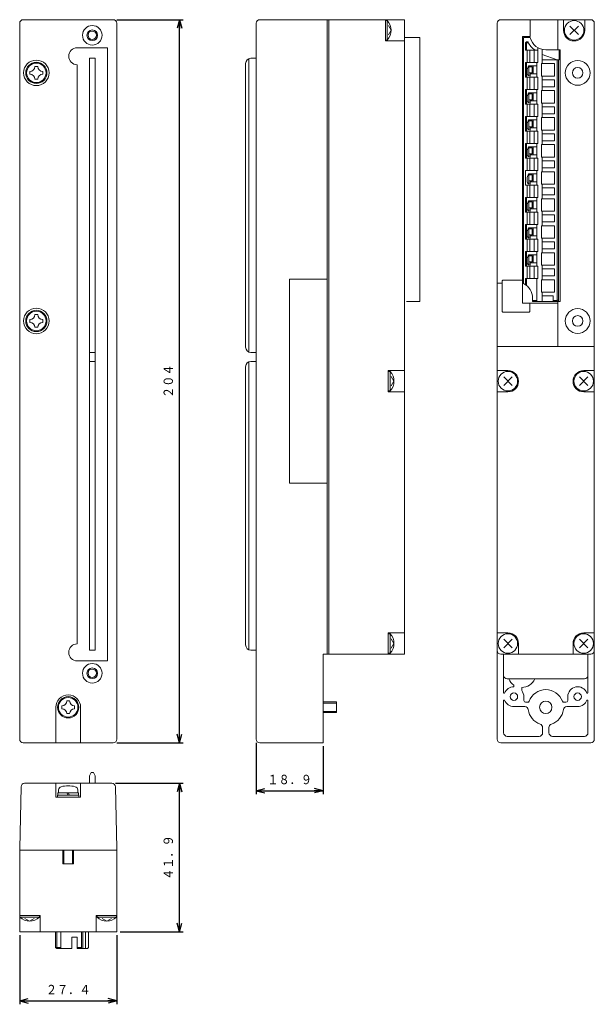
# Model space of a CAD drawing. Units: millimetres. Extents: x 159 to 321, y 8 to 285.
import ezdxf
from ezdxf.enums import TextEntityAlignment as Align

# ---------------------------------------------------------------- set-up
doc = ezdxf.new("R2010")
doc.units = ezdxf.units.MM
doc.linetypes.add('0.5実線', pattern=[0])
doc.layers.add('GR1_01', color=1, linetype='0.5実線', lineweight=30)
doc.layers.add('GR2_01', color=1, linetype='0.5実線', lineweight=30)
doc.styles.add('ＭＳ ゴシック', font='txt')
doc.dimstyles.new('FX_DIMINFO', dxfattribs={"dimtxt": 3.5, "dimasz": 2.5, "dimexe": 1, "dimexo": 1, "dimgap": 1, "dimtad": 1, "dimdsep": 46, "dimtxsty": 'ＭＳ ゴシック', "dimblk1": 'FXTIP_ARROW_S', "dimblk2": 'FXTIP_ARROW_E', "dimsah": 1, "dimcen": 2.5, "dimdle": 4, "dimclrd": 5, "dimclre": 5, "dimclrt": 94, "dimazin": 2, "dimtfac": 1, "dimtmove": 0, "dimatfit": 3, "dimldrblk": 'FXTIP_ARROW_S', "dimfxl": 1, "dimtolj": 1, "dimarcsym": 0})

# ---------------------------------------------------------------- blocks, each defined once
blk = doc.blocks.new('FXTIP_ARROW_S')
at = {"color": 0, "linetype": 'Continuous', "lineweight": -2}
for q in [(-1, 0), (-0.97, 0.26), (-0.97, -0.26)]:
    blk.add_line((0, 0), q, dxfattribs=at)
blk = doc.blocks.new('FXTIP_ARROW_E')
at = {"color": 0, "linetype": 'Continuous', "lineweight": -2}
for q in [(-1, 0), (-0.97, 0.26), (-0.97, -0.26)]:
    blk.add_line((0, 0), q, dxfattribs=at)
blk = doc.blocks.new('*D20')
at = {"color": 0, "linetype": 'ByBlock', "lineweight": -2}
for p, q in [((186.18, 69.97), (205.29, 69.97)), ((204.29, 28.07), (204.29, 69.97)), ((187.57, 28.07), (205.29, 28.07))]:
    blk.add_line(p, q, dxfattribs=at)
at = {"color": 0, "linetype": 'ByBlock', "lineweight": -2, "xscale": 2.5, "yscale": 2.5}
for name, p, rotation in [('FXTIP_ARROW_E', (204.29, 69.97), 90), ('FXTIP_ARROW_S', (204.29, 28.07), 270)]:
    blk.add_blockref(name, p, dxfattribs=dict(at, rotation=rotation))
at = {"color": 94, "linetype": 'ByBlock', "lineweight": -2, "style": 'ＭＳ ゴシック', "width": 0.87033}
blk.add_text('４１．９', height=2.652, rotation=90, dxfattribs=at).set_placement((203.29, 49.02), align=Align.BOTTOM_CENTER)
blk = doc.blocks.new('*D21')
at = {"color": 0, "linetype": 'ByBlock', "lineweight": -2}
for p, q in [((186.57, 285.41), (205.29, 285.41)), ((204.29, 81.41), (204.29, 285.41)), ((186.57, 81.41), (205.29, 81.41))]:
    blk.add_line(p, q, dxfattribs=at)
at = {"color": 0, "linetype": 'ByBlock', "lineweight": -2, "xscale": 2.5, "yscale": 2.5}
for name, p, rotation in [('FXTIP_ARROW_E', (204.29, 285.41), 90), ('FXTIP_ARROW_S', (204.29, 81.41), 270)]:
    blk.add_blockref(name, p, dxfattribs=dict(at, rotation=rotation))
at = {"color": 94, "linetype": 'ByBlock', "lineweight": -2, "style": 'ＭＳ ゴシック', "width": 0.87033}
blk.add_text('２０４', height=2.652, rotation=90, dxfattribs=at).set_placement((203.29, 183.41), align=Align.BOTTOM_CENTER)
blk = doc.blocks.new('BLKF025')
at = {"color": 0, "linetype": 'ByBlock', "lineweight": -2}
for p, q in [((162.07, 270.01), (162.07, 270.81)), ((163.47, 272.21), (164.27, 272.21)), ((165.67, 270.01), (165.67, 270.81)), ((163.47, 268.61), (164.27, 268.61))]:
    blk.add_line(p, q, dxfattribs=at)
blk.add_circle((163.87, 270.41), 2.75, dxfattribs=at)
for centre, start, end in [((162.07, 272.21), 270, 0), ((162.07, 268.61), 0, 90), ((165.67, 272.21), 180, 270), ((165.67, 268.61), 90, 180)]:
    blk.add_arc(centre, 1.4, start, end, dxfattribs=at)
blk = doc.blocks.new('BLKF026')
at = {"color": 0, "linetype": 'ByBlock', "lineweight": -2}
for p, q in [((171.07, 91.01), (171.07, 91.81)), ((172.47, 93.21), (173.27, 93.21)), ((174.67, 91.01), (174.67, 91.81)), ((172.47, 89.61), (173.27, 89.61))]:
    blk.add_line(p, q, dxfattribs=at)
blk.add_circle((172.87, 91.41), 2.75, dxfattribs=at)
for centre, start, end in [((171.07, 93.21), 270, 0), ((174.67, 93.21), 180, 270), ((171.07, 89.61), 0, 90), ((174.67, 89.61), 90, 180)]:
    blk.add_arc(centre, 1.4, start, end, dxfattribs=at)
blk = doc.blocks.new('BLKF027')
at = {"color": 0, "linetype": 'ByBlock', "lineweight": -2}
for p, q in [((162.07, 200.01), (162.07, 200.81)), ((163.47, 202.21), (164.27, 202.21)), ((165.67, 200.01), (165.67, 200.81)), ((163.47, 198.61), (164.27, 198.61))]:
    blk.add_line(p, q, dxfattribs=at)
blk.add_circle((163.87, 200.41), 2.75, dxfattribs=at)
for centre, start, end in [((162.07, 202.21), 270, 0), ((165.67, 202.21), 180, 270), ((162.07, 198.61), 0, 90), ((165.67, 198.61), 90, 180)]:
    blk.add_arc(centre, 1.4, start, end, dxfattribs=at)
blk = doc.blocks.new('*D25')
at = {"color": 0, "linetype": 'ByBlock', "lineweight": -2}
for p, q in [((159.17, 27.07), (159.17, 7.61)), ((186.57, 27.07), (186.57, 7.61)), ((159.17, 8.61), (186.57, 8.61))]:
    blk.add_line(p, q, dxfattribs=at)
at = {"color": 0, "linetype": 'ByBlock', "lineweight": -2, "xscale": 2.5, "yscale": 2.5}
for name, p, rotation in [('FXTIP_ARROW_S', (159.17, 8.61), 180), ('FXTIP_ARROW_E', (186.57, 8.61), 360)]:
    blk.add_blockref(name, p, dxfattribs=dict(at, rotation=rotation))
at = {"color": 94, "linetype": 'ByBlock', "lineweight": -2, "style": 'ＭＳ ゴシック', "width": 0.87033}
blk.add_text('２７．４', height=2.652, rotation=0, dxfattribs=at).set_placement((172.87, 9.61), align=Align.BOTTOM_CENTER)
blk = doc.blocks.new('*D26')
at = {"color": 0, "linetype": 'ByBlock', "lineweight": -2}
for p, q in [((225.96, 81.41), (225.96, 66.88)), ((244.86, 80.41), (244.86, 66.88)), ((225.96, 67.88), (244.86, 67.88))]:
    blk.add_line(p, q, dxfattribs=at)
at = {"color": 0, "linetype": 'ByBlock', "lineweight": -2, "xscale": 2.5, "yscale": 2.5}
for name, p, rotation in [('FXTIP_ARROW_S', (225.96, 67.88), 180), ('FXTIP_ARROW_E', (244.86, 67.88), 360)]:
    blk.add_blockref(name, p, dxfattribs=dict(at, rotation=rotation))
at = {"color": 94, "linetype": 'ByBlock', "lineweight": -2, "style": 'ＭＳ ゴシック', "width": 0.87033}
blk.add_text('１８．９', height=2.652, rotation=0, dxfattribs=at).set_placement((235.41, 68.88), align=Align.BOTTOM_CENTER)

msp = doc.modelspace()

# ---------------------------------------------------------------- linework, layer by layer
at = {"layer": 'GR1_01', "color": 94, "lineweight": 20}
for p, q in [((311.122, 205.407), (301.172, 205.407)), ((180.471, 191.507), (178.871, 191.507)), ((180.471, 189.007), (178.871, 189.007)), ((244.861, 92.907), (248.661, 92.907)), ((244.861, 92.607), (248.661, 92.607)), ((248.661, 89.907), (248.661, 92.907)), ((244.861, 90.207), (248.661, 90.207)), ((244.861, 89.907), (248.661, 89.907)), ((169.371, 69.973), (169.371, 66.073)), ((176.371, 69.973), (176.371, 66.073)), ((175.821, 67.273), (169.921, 67.273)), ((169.921, 67.273), (169.921, 66.573)), ((170.121, 67.273), (170.164, 68.076)), ((172.467, 67.273), (172.871, 66.573)), ((172.871, 67.273), (173.276, 66.573)), ((175.621, 67.273), (175.579, 68.076)), ((175.821, 66.573), (175.821, 67.273)), ((169.871, 66.573), (169.871, 66.073)), ((175.871, 66.573), (169.871, 66.573)), ((175.871, 66.073), (175.871, 66.573)), ((171.371, 51.073), (171.371, 47.273)), ((171.671, 51.073), (171.671, 47.273)), ((174.071, 51.073), (174.071, 47.273)), ((174.371, 51.073), (174.371, 47.273)), ((171.371, 47.273), (174.371, 47.273))]:
    msp.add_line(p, q, dxfattribs=at)
for centre in [(163.871, 270.407), (163.871, 200.407), (172.871, 91.407)]:
    msp.add_circle(centre, 3, dxfattribs=at)
for centre, radius, start, end in [((171.162, 68.024), 1, 106.55137, 177), ((172.871, 62.273), 7, 73.44863, 106.55137), ((174.581, 68.024), 1, 3, 73.44863)]:
    msp.add_arc(centre, radius, start, end, dxfattribs=at)
at = {"layer": 'GR2_01', "color": 94, "lineweight": 20}
for p, q in [((159.171, 284.407), (159.171, 82.407)), ((160.171, 285.407), (185.571, 285.407)), ((186.571, 284.407), (186.571, 82.407)), ((225.961, 284.407), (225.961, 82.407)), ((226.961, 285.407), (267.861, 285.407)), ((262.461, 285.407), (262.461, 279.407)), ((262.461, 285.157), (262.961, 285.157)), ((262.961, 285.157), (262.961, 279.657)), ((264.061, 282.407), (263.302, 283.722)), ((267.861, 285.407), (267.861, 106.407)), ((294.022, 284.407), (294.022, 82.407)), ((295.022, 285.407), (320.422, 285.407)), ((303.335, 280.707), (303.335, 285.407)), ((311.122, 285.407), (311.122, 276.907)), ((312.722, 285.407), (312.722, 282.407)), ((316.913, 281.216), (314.532, 283.597)), ((316.913, 283.597), (314.532, 281.216)), ((318.722, 285.407), (318.722, 282.407)), ((321.422, 284.407), (321.422, 82.407)), ((264.061, 282.407), (263.302, 281.091)), ((303.335, 280.707), (301.172, 280.707)), ((301.172, 280.707), (301.172, 205.407)), ((262.461, 279.657), (262.961, 279.657)), ((267.861, 279.407), (262.461, 279.407)), ((267.861, 280.407), (272.111, 280.407)), ((272.111, 280.407), (272.111, 205.907)), ((175.421, 277.507), (183.921, 277.507)), ((183.921, 277.507), (183.921, 104.507)), ((302.472, 273.317), (302.472, 276.817)), ((303.222, 273.317), (303.222, 276.817)), ((304.472, 273.317), (304.472, 276.817)), ((175.421, 272.707), (175.421, 109.307)), ((178.871, 274.507), (178.871, 107.507)), ((180.471, 274.507), (178.871, 274.507)), ((180.471, 274.507), (180.471, 107.507)), ((222.961, 273.007), (222.961, 192.998)), ((224.461, 274.507), (225.961, 274.507)), ((304.172, 272.392), (304.172, 270.122)), ((302.472, 265.697), (302.472, 269.197)), ((303.222, 265.697), (303.222, 269.197)), ((304.472, 265.697), (304.472, 269.197)), ((304.172, 264.772), (304.172, 262.502)), ((302.472, 258.077), (302.472, 261.577)), ((303.222, 258.077), (303.222, 261.577)), ((304.472, 258.077), (304.472, 261.577)), ((304.172, 257.152), (304.172, 254.882)), ((302.472, 250.457), (302.472, 253.957)), ((303.222, 250.457), (303.222, 253.957)), ((304.472, 250.457), (304.472, 253.957)), ((304.172, 249.532), (304.172, 247.262)), ((302.472, 242.837), (302.472, 246.337)), ((303.222, 242.837), (303.222, 246.337)), ((304.472, 242.837), (304.472, 246.337)), ((304.172, 241.912), (304.172, 239.642)), ((302.472, 235.217), (302.472, 238.717)), ((303.222, 235.217), (303.222, 238.717)), ((304.472, 235.217), (304.472, 238.717)), ((304.172, 234.292), (304.172, 232.022)), ((302.472, 227.597), (302.472, 231.097)), ((303.222, 227.597), (303.222, 231.097)), ((304.472, 227.597), (304.472, 231.097)), ((304.172, 226.672), (304.172, 224.402)), ((302.429, 219.977), (302.429, 223.477)), ((303.222, 219.977), (303.222, 223.477)), ((304.472, 219.977), (304.472, 223.477)), ((304.172, 219.052), (304.172, 216.782)), ((302.429, 212.357), (302.429, 215.857)), ((303.222, 212.357), (303.222, 215.857)), ((304.472, 212.357), (304.472, 215.857)), ((235.401, 212.157), (235.401, 154.657)), ((235.401, 212.157), (245.901, 212.157)), ((295.422, 211.707), (295.422, 203.107)), ((301.172, 211.907), (295.622, 211.907)), ((294.022, 211.107), (295.422, 211.107)), ((268.361, 205.907), (272.111, 205.907)), ((311.122, 205.907), (311.122, 193.157)), ((303.022, 202.907), (295.622, 202.907)), ((303.222, 203.107), (303.222, 205.407)), ((294.022, 193.157), (321.422, 193.157)), ((224.461, 191.507), (225.961, 191.507)), ((224.461, 189.007), (225.961, 189.007)), ((222.961, 187.515), (222.961, 109.007)), ((263.261, 186.407), (263.261, 180.407)), ((263.261, 186.407), (267.861, 186.407)), ((263.261, 186.157), (263.761, 186.157)), ((263.761, 186.157), (263.761, 180.657)), ((294.022, 186.407), (297.022, 186.407)), ((321.422, 186.407), (318.422, 186.407)), ((264.861, 183.407), (264.102, 184.722)), ((264.861, 183.407), (264.102, 182.091)), ((298.213, 184.597), (295.832, 182.216)), ((298.213, 182.216), (295.832, 184.597)), ((317.232, 184.597), (319.613, 182.216)), ((317.232, 182.216), (319.613, 184.597)), ((263.261, 180.657), (263.761, 180.657)), ((263.261, 180.407), (267.861, 180.407)), ((294.022, 180.407), (297.022, 180.407)), ((321.422, 180.407), (318.422, 180.407)), ((235.401, 154.657), (245.901, 154.657)), ((263.261, 106.407), (263.261, 112.407)), ((267.861, 112.407), (263.261, 112.407)), ((263.261, 112.157), (263.761, 112.157)), ((263.761, 106.657), (263.761, 112.157)), ((297.022, 112.407), (294.022, 112.407)), ((318.422, 112.407), (321.422, 112.407)), ((264.861, 109.407), (264.102, 110.722)), ((264.861, 109.407), (264.102, 108.091)), ((295.832, 110.597), (298.213, 108.216)), ((295.832, 108.216), (298.213, 110.597)), ((300.022, 106.407), (300.022, 109.407)), ((315.422, 106.407), (315.422, 109.407)), ((319.613, 110.597), (317.232, 108.216)), ((319.613, 108.216), (317.232, 110.597)), ((180.471, 107.507), (178.871, 107.507)), ((224.461, 107.507), (225.961, 107.507)), ((244.861, 106.407), (267.861, 106.407)), ((244.861, 106.407), (244.861, 81.407)), ((263.261, 106.657), (263.761, 106.657)), ((295.022, 106.407), (320.422, 106.407)), ((295.822, 106.407), (295.822, 95.457)), ((319.622, 106.407), (319.622, 95.457)), ((175.421, 104.507), (183.921, 104.507)), ((296.822, 99.407), (318.622, 99.407)), ((298.722, 97.207), (298.722, 97.666)), ((296.107, 95.407), (295.822, 95.407)), ((300.922, 97.007), (300.922, 96.139)), ((319.337, 95.407), (319.622, 95.407)), ((295.822, 93.407), (296.107, 93.407)), ((295.822, 93.407), (295.822, 84.207)), ((301.522, 94.407), (301.522, 93.307)), ((302.561, 92.807), (302.022, 92.807)), ((312.883, 92.807), (313.422, 92.807)), ((313.922, 94.407), (313.922, 93.307)), ((319.337, 93.407), (319.622, 93.407)), ((319.622, 93.407), (319.622, 84.207)), ((169.371, 91.407), (169.371, 81.407)), ((176.371, 91.473), (176.371, 81.407)), ((298.722, 91.607), (301.776, 91.607)), ((316.722, 91.607), (313.669, 91.607)), ((306.822, 85.715), (306.822, 84.207)), ((308.622, 85.715), (308.622, 84.207)), ((160.171, 81.407), (185.571, 81.407)), ((226.961, 81.407), (244.861, 81.407)), ((295.022, 81.407), (320.422, 81.407)), ((296.822, 83.207), (305.822, 83.207)), ((309.622, 83.207), (318.622, 83.207)), ((179.371, 72.973), (178.871, 72.107)), ((179.371, 72.973), (179.971, 72.973)), ((179.971, 72.973), (180.471, 72.107)), ((160.56, 69.973), (185.183, 69.973)), ((178.871, 72.107), (178.871, 69.973)), ((180.471, 72.107), (180.471, 69.973)), ((159.171, 51.573), (159.56, 69.008)), ((186.571, 51.573), (186.183, 69.008)), ((176.371, 66.073), (169.371, 66.073)), ((159.171, 51.573), (159.171, 28.073)), ((186.571, 51.573), (186.571, 28.073)), ((159.171, 32.673), (164.986, 32.673)), ((159.236, 32.673), (159.236, 32.173)), ((159.236, 32.173), (164.736, 32.173)), ((161.986, 31.073), (160.671, 31.832)), ((161.986, 31.073), (163.301, 31.832)), ((164.736, 32.673), (164.736, 32.173)), ((164.986, 32.673), (164.986, 28.073)), ((186.571, 32.673), (180.757, 32.673)), ((180.807, 32.673), (180.807, 28.073)), ((181.007, 32.673), (181.007, 32.173)), ((186.507, 32.173), (181.007, 32.173)), ((183.757, 31.073), (182.441, 31.832)), ((183.757, 31.073), (185.072, 31.832)), ((186.507, 32.673), (186.507, 32.173)), ((159.171, 28.073), (186.571, 28.073)), ((169.621, 28.073), (169.621, 23.323)), ((169.321, 23.623), (170.821, 23.623)), ((175.371, 23.623), (176.621, 23.623))]:
    msp.add_line(p, q, dxfattribs=at)
at = {"layer": 'GR2_01', "color": 5, "lineweight": 20}
for p, q in [((245.961, 285.407), (245.961, 106.407)), ((246.461, 285.407), (246.461, 106.407)), ((223.827, 274.366), (223.827, 191.647)), ((223.827, 188.866), (223.827, 107.647)), ((186.571, 51.073), (159.171, 51.073))]:
    msp.add_line(p, q, dxfattribs=at)
at = {"layer": 'GR2_01', "color": 234, "lineweight": 20}
for p, q in [((301.472, 210.938), (301.472, 280.407)), ((301.472, 280.407), (303.335, 280.407)), ((302.272, 279.157), (301.972, 278.857)), ((301.972, 276.817), (301.972, 278.857)), ((302.272, 278.732), (301.972, 278.857)), ((302.272, 279.157), (302.703, 279.157)), ((302.396, 278.857), (302.272, 279.157)), ((302.396, 278.857), (302.272, 278.732)), ((302.272, 278.732), (302.272, 276.817)), ((302.849, 278.857), (302.396, 278.857)), ((301.972, 276.817), (305.472, 276.817)), ((305.472, 273.317), (305.472, 277.509)), ((306.722, 273.007), (306.722, 277.019)), ((306.722, 275.614), (310.972, 274.067)), ((307.722, 276.907), (311.772, 276.907)), ((311.472, 274.067), (311.472, 276.907)), ((311.772, 205.907), (311.772, 276.907)), ((301.972, 273.317), (305.472, 273.317)), ((301.972, 269.197), (301.972, 273.317)), ((302.272, 273.317), (302.272, 269.197)), ((302.472, 271.375), (302.842, 272.392)), ((302.842, 272.392), (305.222, 272.392)), ((302.972, 269.583), (302.972, 272.392)), ((305.222, 269.197), (305.222, 273.317)), ((310.222, 273.007), (306.472, 273.007)), ((306.472, 269.507), (306.472, 273.007)), ((311.472, 274.067), (306.722, 274.067)), ((310.222, 269.507), (310.222, 273.007)), ((310.972, 206.331), (310.972, 274.067)), ((311.272, 206.207), (311.272, 274.067)), ((302.472, 270.185), (302.472, 271.375)), ((302.867, 269.621), (303.272, 269.474)), ((302.972, 272.092), (303.872, 272.092)), ((302.972, 270.422), (303.872, 270.422)), ((303.272, 270.122), (303.272, 269.474)), ((303.272, 270.122), (305.222, 270.122)), ((303.872, 272.092), (303.872, 270.422)), ((310.222, 269.507), (306.472, 269.507)), ((306.722, 265.387), (306.722, 269.507)), ((301.972, 269.197), (305.472, 269.197)), ((305.472, 265.697), (305.472, 269.197)), ((310.222, 268.447), (306.722, 268.447)), ((310.222, 266.447), (310.222, 268.447)), ((301.972, 265.697), (305.472, 265.697)), ((301.972, 261.577), (301.972, 265.697)), ((302.272, 265.697), (302.272, 261.577)), ((302.472, 263.755), (302.842, 264.772)), ((302.842, 264.772), (305.222, 264.772)), ((302.972, 261.963), (302.972, 264.772)), ((302.972, 264.472), (303.872, 264.472)), ((303.872, 264.472), (303.872, 262.802)), ((305.222, 261.577), (305.222, 265.697)), ((310.222, 265.387), (306.472, 265.387)), ((306.472, 261.887), (306.472, 265.387)), ((310.222, 266.447), (306.722, 266.447)), ((310.222, 261.887), (310.222, 265.387)), ((301.972, 261.577), (305.472, 261.577)), ((302.472, 262.565), (302.472, 263.755)), ((302.867, 262.001), (303.272, 261.854)), ((302.972, 262.802), (303.872, 262.802)), ((303.272, 262.502), (303.272, 261.854)), ((303.272, 262.502), (305.222, 262.502)), ((305.472, 258.077), (305.472, 261.577)), ((310.222, 261.887), (306.472, 261.887)), ((306.722, 257.767), (306.722, 261.887)), ((310.222, 260.827), (306.722, 260.827)), ((310.222, 258.827), (306.722, 258.827)), ((310.222, 258.827), (310.222, 260.827)), ((301.972, 258.077), (305.472, 258.077)), ((301.972, 253.957), (301.972, 258.077)), ((302.272, 258.077), (302.272, 253.957)), ((302.472, 256.135), (302.842, 257.152)), ((302.472, 254.945), (302.472, 256.135)), ((302.842, 257.152), (305.222, 257.152)), ((302.972, 254.343), (302.972, 257.152)), ((302.972, 256.852), (303.872, 256.852)), ((303.872, 256.852), (303.872, 255.182)), ((305.222, 253.957), (305.222, 258.077)), ((310.222, 257.767), (306.472, 257.767)), ((306.472, 254.267), (306.472, 257.767)), ((310.222, 254.267), (310.222, 257.767)), ((301.972, 253.957), (305.472, 253.957)), ((302.867, 254.381), (303.272, 254.234)), ((302.972, 255.182), (303.872, 255.182)), ((303.272, 254.882), (303.272, 254.234)), ((303.272, 254.882), (305.222, 254.882)), ((305.472, 250.457), (305.472, 253.957)), ((310.222, 254.267), (306.472, 254.267)), ((306.722, 250.147), (306.722, 254.267)), ((310.222, 253.207), (306.722, 253.207)), ((310.222, 251.207), (310.222, 253.207)), ((301.972, 250.457), (305.472, 250.457)), ((301.972, 246.337), (301.972, 250.457)), ((302.272, 250.457), (302.272, 246.337)), ((305.222, 246.337), (305.222, 250.457)), ((310.222, 250.147), (306.472, 250.147)), ((306.472, 246.647), (306.472, 250.147)), ((310.222, 251.207), (306.722, 251.207)), ((310.222, 246.647), (310.222, 250.147)), ((302.472, 248.515), (302.842, 249.532)), ((302.472, 247.325), (302.472, 248.515)), ((302.842, 249.532), (305.222, 249.532)), ((302.972, 246.723), (302.972, 249.532)), ((302.972, 249.232), (303.872, 249.232)), ((302.972, 247.562), (303.872, 247.562)), ((303.272, 247.262), (303.272, 246.614)), ((303.272, 247.262), (305.222, 247.262)), ((303.872, 249.232), (303.872, 247.562)), ((301.972, 246.337), (305.472, 246.337)), ((302.867, 246.761), (303.272, 246.614)), ((305.472, 242.837), (305.472, 246.337)), ((310.222, 246.647), (306.472, 246.647)), ((306.722, 242.527), (306.722, 246.647)), ((310.222, 245.587), (306.722, 245.587)), ((310.222, 245.587), (310.222, 243.587)), ((301.972, 242.837), (305.472, 242.837)), ((301.972, 238.717), (301.972, 242.837)), ((302.472, 240.895), (302.842, 241.912)), ((302.842, 241.912), (305.222, 241.912)), ((302.972, 239.103), (302.972, 241.912)), ((305.222, 238.717), (305.222, 242.837)), ((310.222, 242.527), (306.472, 242.527)), ((306.472, 239.027), (306.472, 242.527)), ((310.222, 243.587), (306.722, 243.587)), ((310.222, 239.027), (310.222, 242.527)), ((302.472, 239.705), (302.472, 240.895)), ((302.867, 239.141), (303.272, 238.994)), ((302.972, 241.612), (303.872, 241.612)), ((302.972, 239.942), (303.872, 239.942)), ((303.272, 239.642), (303.272, 238.994)), ((303.272, 239.642), (305.222, 239.642)), ((303.872, 241.612), (303.872, 239.942)), ((310.222, 239.027), (306.472, 239.027)), ((306.722, 234.907), (306.722, 239.027)), ((301.972, 238.717), (305.472, 238.717)), ((305.472, 235.217), (305.472, 238.717)), ((310.222, 237.967), (306.722, 237.967)), ((310.222, 237.967), (310.222, 235.967)), ((301.972, 235.217), (305.472, 235.217)), ((301.972, 231.097), (301.972, 235.217)), ((302.272, 235.217), (302.272, 231.097)), ((302.472, 233.275), (302.842, 234.292)), ((302.842, 234.292), (305.222, 234.292)), ((302.972, 231.483), (302.972, 234.292)), ((302.972, 233.992), (303.872, 233.992)), ((303.872, 233.992), (303.872, 232.322)), ((305.222, 231.097), (305.222, 235.217)), ((310.222, 234.907), (306.472, 234.907)), ((306.472, 231.407), (306.472, 234.907)), ((310.222, 235.967), (306.722, 235.967)), ((310.222, 231.407), (310.222, 234.907)), ((301.972, 231.097), (305.472, 231.097)), ((302.472, 232.085), (302.472, 233.275)), ((302.867, 231.521), (303.272, 231.374)), ((302.972, 232.322), (303.872, 232.322)), ((303.272, 232.022), (303.272, 231.374)), ((303.272, 232.022), (305.222, 232.022)), ((305.472, 227.597), (305.472, 231.097)), ((310.222, 231.407), (306.472, 231.407)), ((306.722, 231.407), (306.722, 227.287)), ((310.222, 230.347), (306.722, 230.347)), ((310.222, 228.347), (306.722, 228.347)), ((310.222, 230.347), (310.222, 228.347)), ((301.972, 227.597), (305.472, 227.597)), ((301.972, 223.477), (301.972, 227.597)), ((302.272, 227.597), (302.272, 223.477)), ((302.472, 225.655), (302.842, 226.672)), ((302.472, 224.465), (302.472, 225.655)), ((302.842, 226.672), (305.222, 226.672)), ((302.972, 223.863), (302.972, 226.672)), ((302.972, 226.372), (303.872, 226.372)), ((303.872, 226.372), (303.872, 224.702)), ((305.222, 223.477), (305.222, 227.597)), ((310.222, 227.287), (306.472, 227.287)), ((306.472, 227.287), (306.472, 223.787)), ((310.222, 223.787), (310.222, 227.287)), ((301.972, 223.477), (305.472, 223.477)), ((302.867, 223.901), (303.272, 223.754)), ((302.972, 224.702), (303.872, 224.702)), ((303.272, 224.402), (303.272, 223.754)), ((303.272, 224.402), (305.222, 224.402)), ((305.472, 219.977), (305.472, 223.477)), ((310.222, 223.787), (306.472, 223.787)), ((306.722, 223.787), (306.722, 219.667)), ((310.222, 222.727), (306.722, 222.727)), ((310.222, 222.727), (310.222, 220.727)), ((301.972, 219.977), (305.472, 219.977)), ((301.972, 215.857), (301.972, 219.977)), ((302.272, 219.977), (302.272, 215.857)), ((305.222, 215.857), (305.222, 219.977)), ((310.222, 219.667), (306.472, 219.667)), ((306.472, 219.667), (306.472, 216.167)), ((310.222, 220.727), (306.722, 220.727)), ((310.222, 216.167), (310.222, 219.667)), ((302.472, 218.035), (302.842, 219.052)), ((302.472, 216.845), (302.472, 218.035)), ((302.842, 219.052), (305.222, 219.052)), ((302.972, 216.243), (302.972, 219.052)), ((302.972, 218.752), (303.872, 218.752)), ((302.972, 217.082), (303.872, 217.082)), ((303.272, 216.782), (303.272, 216.134)), ((303.272, 216.782), (305.222, 216.782)), ((303.872, 218.752), (303.872, 217.082)), ((301.972, 215.857), (305.472, 215.857)), ((302.867, 216.281), (303.272, 216.134)), ((305.472, 212.357), (305.472, 215.857)), ((310.222, 216.167), (306.472, 216.167)), ((306.722, 216.167), (306.722, 212.047)), ((310.222, 215.107), (306.722, 215.107)), ((310.222, 215.107), (310.222, 213.107)), ((301.972, 210.648), (301.972, 212.357)), ((301.972, 212.357), (305.472, 212.357)), ((302.272, 210.429), (302.272, 212.357)), ((305.222, 205.907), (305.222, 212.357)), ((310.222, 212.047), (306.472, 212.047)), ((306.472, 212.047), (306.472, 208.547)), ((310.222, 213.107), (306.722, 213.107)), ((310.222, 208.547), (310.222, 212.047)), ((310.222, 208.547), (306.472, 208.547)), ((306.722, 208.547), (306.722, 205.907)), ((303.972, 205.907), (303.972, 206.907)), ((305.222, 206.207), (303.972, 206.207)), ((303.972, 205.907), (311.772, 205.907)), ((309.772, 207.487), (306.722, 207.487)), ((309.772, 205.907), (309.772, 207.487)), ((310.848, 206.207), (309.772, 206.207)), ((310.972, 206.331), (310.848, 206.207)), ((310.848, 206.207), (310.972, 205.907)), ((310.972, 206.331), (311.272, 206.207)), ((311.272, 206.207), (310.972, 205.907)), ((169.321, 28.073), (169.321, 23.623)), ((170.821, 28.073), (170.821, 23.323)), ((176.621, 28.073), (176.621, 23.323)), ((177.021, 28.073), (177.021, 23.323)), ((177.751, 28.073), (177.751, 23.323)), ((178.621, 28.073), (178.621, 23.623)), ((173.871, 26.573), (175.371, 26.573)), ((173.871, 26.573), (173.871, 23.323)), ((175.371, 26.573), (175.371, 23.323)), ((169.321, 23.623), (169.621, 23.323)), ((169.621, 23.323), (173.871, 23.323)), ((175.371, 23.323), (178.321, 23.323)), ((178.621, 23.623), (178.321, 23.323))]:
    msp.add_line(p, q, dxfattribs=at)
at = {"layer": 'GR2_01', "color": 94, "lineweight": 20}
for centre, radius in [((179.671, 281.007), 2.75), ((315.722, 282.407), 2.75), ((163.871, 270.407), 3.6), ((316.722, 270.407), 1.5), ((163.871, 200.407), 3.6), ((316.722, 200.407), 1.5), ((297.022, 183.407), 2.75), ((318.422, 183.407), 2.75), ((297.022, 109.407), 2.75), ((318.422, 109.407), 2.75), ((179.671, 101.007), 2.75), ((298.722, 94.407), 1.05), ((316.722, 94.407), 1.05), ((307.722, 91.407), 1.75)]:
    msp.add_circle(centre, radius, dxfattribs=at)
at = {"layer": 'GR2_01', "color": 5, "lineweight": 20}
for centre, radius in [((179.671, 281.007), 1.5), ((179.671, 281.007), 1.2), ((179.671, 101.007), 1.5), ((179.671, 101.007), 1.2)]:
    msp.add_circle(centre, radius, dxfattribs=at)
at = {"layer": 'GR2_01', "color": 234, "lineweight": 20}
for centre in [(316.722, 270.407), (316.722, 200.407)]:
    msp.add_circle(centre, 3.5, dxfattribs=at)
at = {"layer": 'GR2_01', "color": 94, "lineweight": 20}
for centre, radius, start, end in [((160.171, 284.407), 1, 90, 180), ((185.571, 284.407), 1, 0, 90), ((226.961, 284.407), 1, 90, 180), ((260.073, 282.407), 3.987, 316.39718, 43.60282), ((295.022, 284.407), 1, 90, 180), ((320.422, 284.407), 1, 0, 90), ((315.722, 282.407), 3, 180, 360), ((175.421, 275.107), 2.4, 90, 270), ((224.461, 273.007), 1.5, 90, 180), ((295.622, 211.707), 0.2, 90, 180), ((295.622, 203.107), 0.2, 180, 270), ((303.022, 203.107), 0.2, 270, 0), ((224.461, 193.007), 1.5, 180, 270), ((224.461, 187.507), 1.5, 90, 180), ((260.873, 183.407), 3.987, 316.39718, 43.60282), ((297.022, 183.407), 3, 270, 90), ((318.422, 183.407), 3, 90, 270), ((260.873, 109.407), 3.987, 316.39718, 43.60282), ((297.022, 109.407), 3, 0, 90), ((318.422, 109.407), 3, 90, 180), ((175.421, 106.907), 2.4, 90, 270), ((224.461, 109.007), 1.5, 180, 270), ((295.022, 107.407), 1, 180, 270), ((320.422, 107.407), 1, 270, 0), ((296.822, 100.407), 1, 180, 270), ((318.622, 100.407), 1, 270, 0), ((300.922, 101.007), 4, 203.57818, 236.63299), ((300.922, 101.007), 4, 270, 336.42182), ((172.871, 91.407), 3.5, 0, 180), ((298.722, 94.407), 2.8, 90, 159.07517), ((298.722, 94.407), 2.8, 0, 38.21321), ((307.722, 91.407), 5, 20.20955, 159.79045), ((316.722, 94.407), 2.8, 20.92483, 180), ((298.722, 94.407), 2.8, 200.92483, 270), ((302.022, 93.307), 0.5, 180, 270), ((302.561, 93.307), 0.5, 270, 339.79045), ((312.883, 93.307), 0.5, 200.20955, 270), ((313.422, 93.307), 0.5, 270, 0), ((316.722, 94.407), 2.8, 270, 339.07517), ((301.776, 90.607), 1, 7.66226, 90), ((307.722, 91.407), 5, 187.66226, 251.53854), ((307.722, 91.407), 5, 288.46146, 352.33774), ((313.669, 90.607), 1, 90, 172.33774), ((305.822, 85.715), 1, 360, 71.53854), ((309.622, 85.715), 1, 108.46146, 180), ((296.822, 84.207), 1, 180, 270), ((305.822, 84.207), 1, 270, 360), ((309.622, 84.207), 1, 180, 270), ((318.622, 84.207), 1, 270, 0), ((160.171, 82.407), 1, 180, 270), ((185.571, 82.407), 1, 270, 0), ((226.961, 82.407), 1, 180, 270), ((295.022, 82.407), 1, 180, 270), ((320.422, 82.407), 1, 270, 0), ((160.56, 68.973), 1, 90, 178), ((185.183, 68.973), 1, 2, 90), ((161.986, 35.06), 3.987, 226.39718, 313.60282), ((183.757, 35.06), 3.987, 226.39718, 313.60282)]:
    msp.add_arc(centre, radius, start, end, dxfattribs=at)
at = {"layer": 'GR2_01', "color": 234, "lineweight": 20}
for centre, radius, start, end in [((307.722, 281.407), 5.5, 204.14774, 236.56854), ((307.722, 281.407), 4.5, 192.83959, 270), ((303.072, 270.185), 0.6, 180, 250), ((303.072, 262.565), 0.6, 180, 250), ((303.072, 254.945), 0.6, 180, 250), ((303.072, 247.325), 0.6, 180, 250), ((303.072, 239.705), 0.6, 180, 250), ((303.072, 232.085), 0.6, 180, 250), ((303.072, 224.465), 0.6, 180, 250), ((303.072, 216.845), 0.6, 180, 250), ((299.472, 206.907), 4.5, 0, 63.6122)]:
    msp.add_arc(centre, radius, start, end, dxfattribs=at)

# ---------------------------------------------------------------- block references
at = {"layer": 'GR1_01', "color": 94, "lineweight": 20}
for name in ['BLKF025', 'BLKF027', 'BLKF026']:
    msp.add_blockref(name, (0, 0), dxfattribs=at)

# ---------------------------------------------------------------- dimensions: what is measured, and where the dimension line sits
at = {"layer": 'GR1_01', "color": 5, "lineweight": 20}
dim = msp.add_linear_dim(base=(244.861, 67.88), p1=(225.961, 82.407), p2=(244.861, 81.407), dimstyle='FX_DIMINFO', override={"dimblk1": 'FXTIP_ARROW_S', "dimblk2": 'FXTIP_ARROW_E', "dimsah": 1, "dimclrt": 94}, dxfattribs=at)
dim.commit()
dim.dimension.update_dxf_attribs({"geometry": '*D26', "text_midpoint": (235.411, 68.88)})
dim = msp.add_aligned_dim(p1=(159.171, 28.073), p2=(186.571, 28.073), distance=-19.464, dimstyle='FX_DIMINFO', override={"dimblk1": 'FXTIP_ARROW_S', "dimblk2": 'FXTIP_ARROW_E', "dimsah": 1, "dimclrt": 94}, dxfattribs=at)
dim.commit()
dim.dimension.update_dxf_attribs({"geometry": '*D25', "text_midpoint": (172.871, 9.608)})
at = {"layer": 'GR2_01', "color": 5, "lineweight": 20}
dim = msp.add_aligned_dim(p1=(185.571, 81.407), p2=(185.571, 285.407), distance=-18.719, dimstyle='FX_DIMINFO', override={"dimblk1": 'FXTIP_ARROW_S', "dimblk2": 'FXTIP_ARROW_E', "dimsah": 1, "dimclrt": 94}, dxfattribs=at)
dim.commit()
dim.dimension.update_dxf_attribs({"geometry": '*D21', "text_midpoint": (203.291, 183.407)})
dim = msp.add_linear_dim(base=(204.291, 69.973), p1=(186.571, 28.073), p2=(185.183, 69.973), angle=90, dimstyle='FX_DIMINFO', override={"dimblk1": 'FXTIP_ARROW_S', "dimblk2": 'FXTIP_ARROW_E', "dimsah": 1, "dimclrt": 94}, dxfattribs=at)
dim.commit()
dim.dimension.update_dxf_attribs({"geometry": '*D20', "text_midpoint": (203.291, 49.023)})

doc.saveas('drawing.dxf')
